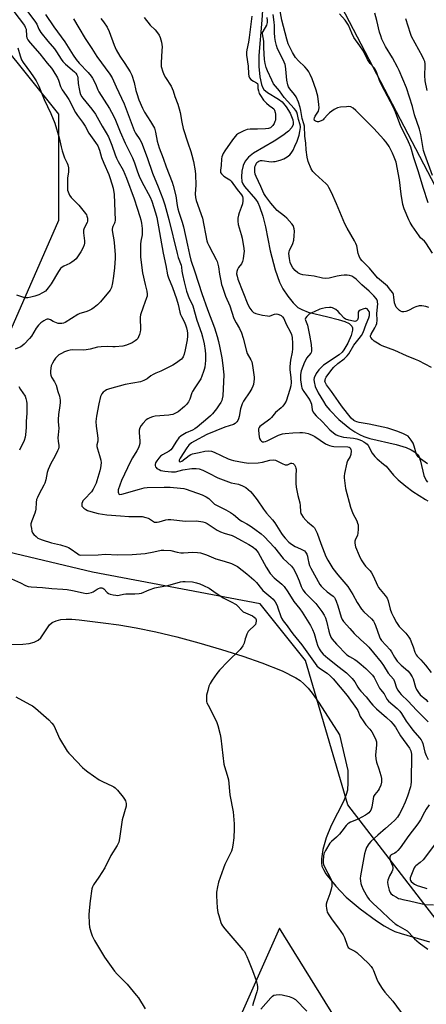
# Model space of a CAD drawing. Units: inches. Extents: x 1189769 to 1195769, y 529457 to 533458.
# Drawn here: x 1194704 to 1194896, y 531206 to 531672 of the extents above; entities that cross this region are included whole.
import ezdxf

# ---------------------------------------------------------------- set-up
doc = ezdxf.new("R2010")
doc.units = ezdxf.units.IN
doc.header["$MEASUREMENT"] = 0
for name, color, linetype in [('HYDRO-Single Line Stream', 4, 'Continuous'), ('NTRL-Pasture Land', 2, 'Continuous'), ('NTRL-Trees', 3, 'Continuous'), ('Undefined', 1, 'Continuous')]:
    doc.layers.add(name, color=color, linetype=linetype)

msp = doc.modelspace()

# ---------------------------------------------------------------- linework, layer by layer
at = {"layer": 'HYDRO-Single Line Stream'}
msp.add_lwpolyline([(1194818.94, 531676.61), (1194818.68, 531671.9), (1194817.21, 531655.19), (1194817.24, 531649.94), (1194817.69, 531645.09), (1194818.54, 531641.39), (1194819.05, 531640.14), (1194819.66, 531639.14), (1194821.34, 531637.66), (1194826.55, 531634.47), (1194828.26, 531633.2), (1194830.22, 531630.86), (1194832.03, 531627.81), (1194833.27, 531624.74), (1194833.52, 531623.55), (1194833.53, 531622.54), (1194832.91, 531621.14), (1194831.25, 531619.37), (1194828.6, 531617.35), (1194824.53, 531614.71), (1194814.72, 531608.96), (1194812.37, 531607.15), (1194810.73, 531605.25), (1194809.87, 531603.18), (1194809.27, 531600.5), (1194809.02, 531597.79), (1194809.2, 531595.57), (1194809.69, 531594.39), (1194810.54, 531593.14), (1194815.71, 531587.28), (1194816.7, 531585.66), (1194817.59, 531583.79), (1194819.15, 531579.18), (1194820.38, 531574.13), (1194822.63, 531562.81), (1194824.96, 531553.81), (1194826.98, 531547.92), (1194828.63, 531544.76), (1194830.91, 531541.28), (1194833.45, 531538.1), (1194835.64, 531536.01), (1194837.5, 531534.93), (1194840.49, 531533.79), (1194849.89, 531531.5), (1194854.69, 531530.33), (1194857.94, 531529.3), (1194860, 531528.33), (1194861.24, 531527.2), (1194861.51, 531526.38), (1194861.51, 531525.3), (1194860.88, 531522.64), (1194859.36, 531519.05), (1194857.47, 531515.86), (1194856.58, 531514.84), (1194855.15, 531513.6), (1194847.83, 531508.63), (1194845.54, 531506.54), (1194844.37, 531504.72), (1194843.44, 531502.72), (1194843.29, 531501.94), (1194843.34, 531500.78), (1194843.94, 531498.54), (1194845.34, 531495.52), (1194847.74, 531491.43), (1194848.96, 531489.6), (1194850.73, 531487.39), (1194855.05, 531482.95), (1194860.22, 531478.72), (1194862.59, 531477.12), (1194864.82, 531475.84), (1194866.94, 531474.94), (1194869.74, 531474.05), (1194882.11, 531471.1), (1194886.86, 531469.65), (1194889.17, 531468.65), (1194890.88, 531467.64), (1194892.21, 531466.48), (1194893.01, 531465.35), (1194893.71, 531463.3), (1194895.24, 531456.46), (1194896.28, 531454.08), (1194897.02, 531453.25)], dxfattribs=at)
at = {"layer": 'NTRL-Pasture Land'}
for points in [[(1194699.75, 531376.48), (1194705.74, 531376.62), (1194708.69, 531377.02), (1194711, 531377.65), (1194712.91, 531378.6), (1194714.23, 531379.74), (1194718.3, 531385.86), (1194719.6, 531386.93), (1194721.49, 531387.79), (1194723.72, 531388.29), (1194726.21, 531388.51), (1194728.89, 531388.49), (1194732.39, 531388.22), (1194743.7, 531386.72), (1194751.04, 531385.79), (1194759.26, 531384.38), (1194768.56, 531382.45), (1194778.42, 531380.11), (1194788.87, 531377.34), (1194799.55, 531374.24), (1194809.64, 531371.04), (1194818.6, 531367.92), (1194828.23, 531364.03), (1194834.81, 531360.81), (1194836.72, 531359.51), (1194838.53, 531357.94), (1194840.49, 531355.89), (1194842.39, 531353.54), (1194845.76, 531348.71), (1194855.39, 531333.72), (1194859.31, 531316.89), (1194859.37, 531311.25), (1194859.11, 531307.68), (1194858.56, 531305.52), (1194857.35, 531302.5), (1194851.41, 531290.88), (1194849.14, 531285.04), (1194847.57, 531279.61), (1194846.85, 531275.12), (1194846.83, 531273.17), (1194847.05, 531271.74), (1194847.77, 531270.02), (1194848.97, 531268.08), (1194853.64, 531262.18), (1194855.77, 531259.82), (1194858.59, 531257.06), (1194865.1, 531251.49), (1194872.83, 531245.77), (1194876.45, 531243.42), (1194879.24, 531241.83), (1194881.54, 531240.82), (1194884.58, 531239.76), (1194897.98, 531235.89)], [(1194948.38, 531046.53), (1194826.97, 531242.41), (1194790.65, 531160.27), (1194663.35, 531215.12), (1194623.8, 531218.82), (1194572.75, 531175.24)]]:
    msp.add_lwpolyline(points, dxfattribs=at)
at = {"layer": 'NTRL-Trees'}
for points in [[(1194976.4, 531192.13), (1194949.98, 531222.03), (1194901.07, 531246.49), (1194859.36, 531300.66), (1194839.35, 531369.01), (1194817.93, 531395.78), (1194738.62, 531410.68), (1194692.16, 531421.76), (1194678.26, 531432.88), (1194672.03, 531461.55), (1194722.69, 531577.34), (1194722.69, 531627.34), (1194641.01, 531729.44), (1194562.18, 531760.99), (1194506.02, 531769.01), (1194479.57, 531788.87), (1194472.32, 531872.8), (1194451.55, 532350.55)], [(1194750.01, 532067.6), (1194778.57, 531980.92), (1194786.61, 531920.85), (1194818.18, 531897.91), (1194841.42, 531890.03), (1194861.92, 531859.33), (1194862.96, 531822.03), (1194857.78, 531809.59), (1194818.57, 531785.2), (1194806.39, 531774.13), (1195098.34, 531214.37), (1195145.84, 531175.45)]]:
    msp.add_lwpolyline(points, dxfattribs=at)
at = {"layer": 'Undefined'}
for points, elevation in [([(1194706.24, 531678.4), (1194711.75, 531670.99), (1194712.26, 531670.06), (1194713.24, 531667.69), (1194714.27, 531665.98), (1194717.55, 531661.96), (1194720.63, 531658.39), (1194721.63, 531656.94), (1194723.84, 531653.42), (1194724.68, 531652.26), (1194725.81, 531651.14), (1194730.17, 531647.45), (1194730.83, 531646.74), (1194731.26, 531646.08), (1194731.54, 531645.38), (1194731.7, 531644.64), (1194731.92, 531641.98), (1194732.3, 531639.42), (1194732.66, 531637.78), (1194733.02, 531636.71), (1194733.53, 531635.69), (1194734.01, 531634.97), (1194738.32, 531629.72), (1194739.98, 531627.44), (1194743.22, 531621.78), (1194745.13, 531618.65), (1194746.16, 531616.7), (1194747.7, 531612.81), (1194749.35, 531608.2), (1194750, 531606.61), (1194750.75, 531605.06), (1194753.12, 531601), (1194754.69, 531597.18), (1194758.39, 531587.33), (1194759.68, 531582.95), (1194761.07, 531579.07), (1194761.54, 531577.35), (1194761.84, 531575.9), (1194762.11, 531573.25), (1194762.19, 531571.48), (1194762.09, 531570.39), (1194761.54, 531567.4), (1194761.37, 531565.98), (1194761.33, 531561.82), (1194761.39, 531559.75), (1194762.34, 531552.3), (1194763.48, 531546.9), (1194764.36, 531543.61), (1194764.5, 531542.2), (1194764.42, 531541.34), (1194764.19, 531540.51), (1194762.51, 531536.13), (1194761.35, 531532.46), (1194761.21, 531531.4), (1194761.18, 531530.51), (1194761.4, 531526.18), (1194761.38, 531525.36), (1194761.22, 531524.52), (1194760.8, 531523.14), (1194760.39, 531522.06), (1194759.99, 531521.31), (1194759.44, 531520.69), (1194758.8, 531520.13), (1194757.39, 531519.17), (1194754.69, 531518.07), (1194753.03, 531517.59), (1194749.36, 531517.3), (1194748.25, 531517.31), (1194745.83, 531517.51), (1194742.72, 531517.36), (1194741.05, 531517.15), (1194737.47, 531516.19), (1194735.61, 531515.87), (1194734.23, 531515.8), (1194729.29, 531515.99), (1194728.15, 531515.83), (1194726.76, 531515.43), (1194725.4, 531514.94), (1194724.06, 531514.27), (1194722.78, 531513.5), (1194721.9, 531512.78), (1194721.12, 531511.99), (1194720.47, 531511.1), (1194719.69, 531509.62), (1194719.15, 531508.34), (1194718.91, 531507.26), (1194718.78, 531505.86), (1194718.77, 531504.75), (1194718.89, 531503.96), (1194719.26, 531503.02), (1194720.69, 531500.72), (1194721.4, 531499.18), (1194722.24, 531496.26), (1194723.01, 531493.94), (1194723.33, 531492.09), (1194723.34, 531490.97), (1194723.23, 531489.55), (1194722.62, 531485.31), (1194722.45, 531482.99), (1194722.47, 531481.83), (1194722.7, 531478.91), (1194722.37, 531475.76), (1194722.32, 531474.36), (1194722.42, 531472.72), (1194722.7, 531470.7), (1194722.69, 531469.91), (1194722.52, 531469.15), (1194722.08, 531468.09), (1194720.76, 531465.5), (1194718.91, 531462.13), (1194717.65, 531459.28), (1194717.25, 531457.95), (1194716.63, 531454.42), (1194716.17, 531452.89), (1194715.67, 531451.87), (1194713.39, 531447.88), (1194712.58, 531446.11), (1194712.2, 531445.07), (1194711.96, 531443.74), (1194711.8, 531440.49), (1194711.69, 531439.71), (1194711.37, 531438.65), (1194709.89, 531434.99), (1194709.54, 531433.66), (1194709.54, 531432.8), (1194709.76, 531431.35), (1194710.02, 531430.21), (1194710.32, 531429.42), (1194710.97, 531428.55), (1194711.97, 531427.58), (1194712.84, 531426.88), (1194713.58, 531426.48), (1194714.92, 531425.98), (1194719.33, 531424.6), (1194723.58, 531423.74), (1194726.58, 531422.77), (1194727.36, 531422.43), (1194728.1, 531421.99), (1194731.64, 531419.35), (1194732.39, 531418.94), (1194733.2, 531418.75), (1194741.32, 531418.94), (1194744.63, 531419.26), (1194750.51, 531418.88), (1194757.4, 531419.1), (1194761.55, 531419.38), (1194763.47, 531419.58), (1194767.69, 531420.29), (1194771.14, 531421.11), (1194772.29, 531421.21), (1194775.73, 531420.94), (1194778.73, 531420.22), (1194780.46, 531419.94), (1194781.62, 531419.96), (1194785.99, 531420.25), (1194788.28, 531420.11), (1194789.69, 531419.87), (1194792.48, 531418.89), (1194796.88, 531417.07), (1194800.87, 531415.92), (1194804.26, 531414.78), (1194805.61, 531414.22), (1194807.16, 531413.37), (1194811.52, 531409.99), (1194814.93, 531407.08), (1194816.14, 531405.81), (1194818.44, 531402.88), (1194819.17, 531402.04), (1194822.98, 531398.9), (1194824.04, 531397.92), (1194824.89, 531396.73), (1194825.86, 531394.91), (1194826.28, 531393.86), (1194827.59, 531389.74), (1194827.95, 531388.96), (1194828.71, 531387.76), (1194830.69, 531385.33), (1194832.05, 531383.3), (1194833.3, 531381.63), (1194837.61, 531376.42), (1194840.65, 531372), (1194844.68, 531366.4), (1194845.92, 531365.27), (1194849.52, 531363), (1194851.15, 531361.57), (1194852.33, 531360.3), (1194859.02, 531352.37), (1194863.45, 531346.27), (1194864, 531345.25), (1194865.13, 531342.51), (1194866.81, 531339.87), (1194867.82, 531338.5), (1194869.71, 531336.53), (1194870.63, 531335.28), (1194872.29, 531332.27), (1194872.57, 531331.49), (1194872.81, 531330.42), (1194872.91, 531329.03), (1194872.44, 531324.13), (1194872.47, 531322.39), (1194872.84, 531320.84), (1194873.98, 531317.71), (1194874.93, 531314.56), (1194875.18, 531313.11), (1194875.2, 531311.4), (1194874.92, 531310.01), (1194874.16, 531308.2), (1194873.68, 531307.5), (1194872, 531305.54), (1194871.51, 531304.61), (1194871.24, 531303.52), (1194870.64, 531299.54), (1194870.18, 531298.17), (1194869.73, 531297.48), (1194869.19, 531296.89), (1194868.59, 531296.36), (1194867.59, 531295.72), (1194864.19, 531293.88), (1194860.56, 531292.48), (1194859.79, 531292.08), (1194859.34, 531291.73), (1194858.58, 531290.9), (1194856.49, 531288.15), (1194855.34, 531286.83), (1194853.9, 531285.36), (1194851.67, 531283.38), (1194850.87, 531282.51), (1194848.71, 531279), (1194847.97, 531277.43), (1194847.76, 531276.33), (1194847.63, 531274.35), (1194847.64, 531273.23), (1194847.8, 531272.41), (1194848.38, 531271.08), (1194851.32, 531265.61), (1194851.63, 531264.8), (1194851.76, 531263.93), (1194851.68, 531262.23), (1194851.4, 531260.81), (1194850.77, 531258.57), (1194849.42, 531254.8), (1194849.15, 531253.71), (1194849.12, 531252.83), (1194849.22, 531251.66), (1194849.36, 531250.79), (1194849.62, 531249.96), (1194850.31, 531248.68), (1194851.88, 531246.2), (1194854.93, 531242.37), (1194857.03, 531239.17), (1194857.69, 531237.86), (1194859, 531234.22), (1194859.54, 531233.22), (1194859.9, 531232.86), (1194860.34, 531232.56), (1194862.59, 531231.52), (1194863.52, 531230.87), (1194869.07, 531225.66), (1194870.41, 531224.17), (1194871.02, 531223.24), (1194871.52, 531222.24), (1194872.98, 531218.24), (1194873.6, 531216.76), (1194875.52, 531213.74), (1194876.75, 531212.06), (1194880.54, 531207.76), (1194886.2, 531200.07)], 316), ([(1194899.35, 531561.65), (1194896.18, 531566.52), (1194895.51, 531567.29), (1194893.71, 531568.97), (1194892.98, 531569.83), (1194889.72, 531574.63), (1194888.8, 531576.1), (1194888.17, 531577.45), (1194885.99, 531582.69), (1194885.34, 531584.65), (1194884.52, 531589.51), (1194883.79, 531596.28), (1194882.08, 531604.66), (1194881.21, 531607.12), (1194880.42, 531609), (1194878.8, 531612.12), (1194877.5, 531614.12), (1194876.34, 531615.47), (1194871.53, 531620.7), (1194866.34, 531625.77), (1194863.14, 531629.11), (1194861.85, 531630.19), (1194860.66, 531630.82), (1194859.86, 531630.98), (1194858.71, 531630.95), (1194855.8, 531630.67), (1194854.39, 531630.39), (1194852.85, 531629.58), (1194850.67, 531628.07), (1194849.86, 531627.29), (1194848.03, 531625.16), (1194847.62, 531624.78), (1194846.95, 531624.34), (1194845.99, 531623.91), (1194845.49, 531623.8), (1194845, 531623.79), (1194844.1, 531624.03), (1194843.61, 531624.48), (1194843.4, 531625.1), (1194843.53, 531625.74), (1194843.88, 531626.41), (1194845.39, 531628.85), (1194845.64, 531629.64), (1194845.73, 531630.47), (1194845.64, 531631.91), (1194845.11, 531635.94), (1194844.88, 531636.98), (1194844.33, 531638.69), (1194842.43, 531644.06), (1194841.5, 531646.18), (1194840.84, 531647.45), (1194840.02, 531648.59), (1194838.92, 531649.87), (1194836.03, 531652.59), (1194834.64, 531654.28), (1194833.18, 531656.61), (1194831.16, 531660.61), (1194830.45, 531662.83), (1194828.17, 531671.9), (1194827.12, 531677.16)], 310), ([(1194701.45, 531676.03), (1194706.44, 531669.38), (1194706.86, 531668.63), (1194707.22, 531667.57), (1194707.47, 531664.32), (1194707.66, 531663.57), (1194708.08, 531662.62), (1194709.14, 531661.22), (1194713.74, 531656.02), (1194717.26, 531651.57), (1194719.34, 531649.1), (1194719.97, 531648.22), (1194722.07, 531644.53), (1194722.5, 531643.46), (1194723.5, 531640.44), (1194724.27, 531638.85), (1194726.25, 531636.19), (1194727.51, 531634.29), (1194730.59, 531628.19), (1194731.54, 531626.8), (1194733.95, 531623.67), (1194735.18, 531621.67), (1194736.97, 531618.47), (1194740.08, 531614.07), (1194741.17, 531612.36), (1194741.99, 531610.39), (1194742.96, 531606.97), (1194743.93, 531604.21), (1194746.33, 531598.81), (1194747.06, 531596.98), (1194748.38, 531592.41), (1194748.84, 531589.36), (1194749.35, 531577.2), (1194749.25, 531576.37), (1194749.09, 531575.87), (1194748.26, 531574.27), (1194748.09, 531573.8), (1194747.94, 531573.05), (1194747.93, 531572.52), (1194748.06, 531571.39), (1194748.73, 531567.98), (1194748.94, 531566.55), (1194749.35, 531560.98), (1194749.37, 531559.24), (1194749.02, 531554.68), (1194748.54, 531550.73), (1194748.07, 531547.63), (1194747.59, 531545.42), (1194746.96, 531544.17), (1194742.4, 531538.62), (1194740.97, 531537.23), (1194739.45, 531535.95), (1194738.28, 531535.21), (1194736.79, 531534.45), (1194735.47, 531533.96), (1194732.72, 531533.11), (1194731.65, 531532.67), (1194725.72, 531528.88), (1194724.92, 531528.59), (1194724.09, 531528.41), (1194723.25, 531528.31), (1194722.41, 531528.37), (1194720.77, 531528.94), (1194720, 531529.35), (1194718.84, 531530.11), (1194718.34, 531530.34), (1194717.81, 531530.46), (1194717.27, 531530.44), (1194716.74, 531530.31), (1194715.56, 531529.68), (1194714.25, 531528.72), (1194713.1, 531527.54), (1194712.06, 531526.14), (1194709.84, 531522.4), (1194708.91, 531521.3), (1194706.31, 531518.58), (1194705.47, 531517.8), (1194704.77, 531517.32), (1194702.02, 531516.23)], 318), ([(1194716.42, 531674.6), (1194720.37, 531668.79), (1194725.64, 531661.66), (1194729.55, 531655.25), (1194730.89, 531653.34), (1194732.35, 531651.51), (1194736.58, 531647.18), (1194738.04, 531645.44), (1194738.68, 531644.48), (1194740.03, 531641.81), (1194741.18, 531638.95), (1194741.68, 531637.97), (1194746.72, 531630.14), (1194748.56, 531626.68), (1194749.53, 531624.55), (1194751.74, 531618.98), (1194754.02, 531613.71), (1194757.51, 531606.74), (1194758.45, 531604.39), (1194759.87, 531600.09), (1194760.64, 531598.15), (1194761.99, 531595.4), (1194765.94, 531588.08), (1194766.72, 531586.28), (1194768.45, 531580.74), (1194768.99, 531578.58), (1194772, 531561.63), (1194773.31, 531555.81), (1194774.03, 531551.46), (1194774.5, 531550.06), (1194776.44, 531545.41), (1194778.38, 531540.1), (1194779.15, 531537.38), (1194779.92, 531533.71), (1194780.21, 531532.61), (1194780.64, 531531.66), (1194781.95, 531529.34), (1194782.56, 531527.74), (1194782.99, 531526.38), (1194783.32, 531524.93), (1194783.51, 531523.75), (1194783.56, 531522.32), (1194783.43, 531520.62), (1194782.51, 531515.9), (1194781.98, 531513.94), (1194781.49, 531512.6), (1194781.22, 531512.12), (1194780.66, 531511.52), (1194777.89, 531509.48), (1194776.64, 531508.75), (1194770.93, 531505.85), (1194768.58, 531504.89), (1194767.25, 531504.25), (1194766.27, 531503.62), (1194764.5, 531502.2), (1194762.94, 531501.4), (1194761.3, 531500.83), (1194754.15, 531499.5), (1194746.62, 531497.46), (1194745.27, 531496.97), (1194744.56, 531496.57), (1194743.72, 531495.91), (1194743.02, 531495.14), (1194742.47, 531493.82), (1194741.62, 531490.46), (1194740.49, 531484.59), (1194740.28, 531481.98), (1194740.37, 531479.79), (1194741.04, 531475.36), (1194741.15, 531473.91), (1194741.13, 531472.76), (1194740.74, 531470.92), (1194740.71, 531470.16), (1194740.96, 531469.04), (1194742, 531465.97), (1194742.58, 531463.81), (1194742.67, 531462.42), (1194742.44, 531460.16), (1194742.11, 531458.76), (1194740.72, 531454.03), (1194740.36, 531452.93), (1194739.89, 531451.85), (1194738.93, 531450.02), (1194738.14, 531448.8), (1194734.83, 531445.32), (1194734.12, 531444.45), (1194733.86, 531443.98), (1194733.61, 531443.24), (1194733.52, 531442.5), (1194733.6, 531442.04), (1194733.86, 531441.61), (1194734.48, 531441.04), (1194735.45, 531440.36), (1194736.23, 531439.93), (1194737.91, 531439.37), (1194741.35, 531438.48), (1194745.41, 531437.84), (1194751.93, 531437.35), (1194755.74, 531437.15), (1194760.63, 531437.15), (1194762.07, 531437.03), (1194763.81, 531436.66), (1194764.92, 531436.31), (1194765.65, 531435.92), (1194767.42, 531434.68), (1194767.9, 531434.47), (1194768.43, 531434.36), (1194769.26, 531434.38), (1194770.1, 531434.53), (1194773.34, 531435.55), (1194774.45, 531435.72), (1194775.62, 531435.66), (1194782.54, 531434.89), (1194787.75, 531434.98), (1194790.81, 531434.5), (1194791.88, 531434.19), (1194792.89, 531433.7), (1194797.63, 531430.61), (1194799.16, 531429.77), (1194800.8, 531429.13), (1194804.62, 531428.05), (1194805.83, 531427.53), (1194809.09, 531425.71), (1194812.6, 531423.87), (1194814.53, 531422.6), (1194815.62, 531421.67), (1194816.88, 531420.06), (1194820.78, 531413.07), (1194822.68, 531410.18), (1194824.47, 531408.09), (1194828.08, 531405.05), (1194829.2, 531403.92), (1194830.98, 531401.38), (1194833.86, 531396.88), (1194836.56, 531393.4), (1194837.68, 531391.79), (1194841.68, 531385.52), (1194842.67, 531383.69), (1194843.47, 531381.77), (1194844.49, 531377.85), (1194845.01, 531376.27), (1194845.75, 531374.49), (1194846.67, 531373.06), (1194847.65, 531372), (1194849.88, 531370.03), (1194855.25, 531365.88), (1194858.69, 531363.07), (1194859.75, 531362.07), (1194861.34, 531360.38), (1194862.61, 531358.81), (1194864, 531356.3), (1194864.65, 531355.36), (1194865.41, 531354.49), (1194868.04, 531351.81), (1194870.22, 531348.91), (1194871.11, 531347.85), (1194872.89, 531346.12), (1194877.62, 531342.07), (1194879.65, 531340.08), (1194880.79, 531338.82), (1194881.77, 531337.45), (1194884.27, 531333.28), (1194888.52, 531327.42), (1194889.12, 531326.22), (1194889.29, 531325.46), (1194889.37, 531324.65), (1194889.27, 531311.55), (1194889.14, 531310.22), (1194888.91, 531309.17), (1194887.5, 531304.76), (1194886.46, 531302), (1194885.02, 531298.81), (1194883.78, 531296.35), (1194882.77, 531294.81), (1194881.45, 531293.4), (1194879.81, 531291.82), (1194877.16, 531289.46), (1194873.53, 531286.41), (1194870.13, 531283.3), (1194869.21, 531282.2), (1194868.19, 531280.44), (1194867.62, 531279.13), (1194867.21, 531277.53), (1194865.3, 531267.03), (1194865.21, 531265.85), (1194865.26, 531264.66), (1194865.47, 531263.54), (1194865.78, 531262.47), (1194866.59, 531260.61), (1194868.54, 531257.01), (1194869.43, 531255.88), (1194871.24, 531254.02), (1194875.11, 531250.58), (1194879.08, 531246.71), (1194881.76, 531244.38), (1194882.98, 531243.55), (1194887.35, 531241.08), (1194888.32, 531240.2), (1194890.78, 531237.32), (1194893.02, 531235.42), (1194897.06, 531232.48)], 314), ([(1194729.71, 531672.53), (1194732.25, 531668.32), (1194735.17, 531663.19), (1194738.35, 531658.47), (1194740.7, 531654.77), (1194746.82, 531646.34), (1194747.96, 531644.62), (1194749.77, 531640.35), (1194753.66, 531632.24), (1194758.37, 531619.61), (1194759.03, 531618.35), (1194761.05, 531615.48), (1194761.8, 531614.08), (1194764.41, 531606.88), (1194766.96, 531599.51), (1194769.7, 531593.07), (1194771.89, 531587.37), (1194772.78, 531584.55), (1194774.72, 531577.52), (1194778.58, 531561.54), (1194779.15, 531559.66), (1194780.55, 531555.91), (1194780.72, 531554.96), (1194780.83, 531553.21), (1194781.13, 531551.49), (1194781.9, 531548.06), (1194783.1, 531543.65), (1194784.33, 531540.14), (1194785.61, 531537.78), (1194786.03, 531536.79), (1194788.02, 531529.94), (1194790.19, 531523.75), (1194790.67, 531522.11), (1194791.35, 531518.8), (1194791.86, 531515.56), (1194792.05, 531513.86), (1194792.03, 531510.85), (1194791.71, 531507.75), (1194791.49, 531506.67), (1194791.17, 531505.61), (1194790.36, 531503.52), (1194789.77, 531502.25), (1194786.95, 531497.95), (1194785.97, 531496.27), (1194785.63, 531495.51), (1194784.6, 531492.59), (1194784.02, 531491.36), (1194783.09, 531490.08), (1194782.1, 531489.07), (1194779.17, 531486.62), (1194777.91, 531485.91), (1194776.61, 531485.39), (1194775.5, 531485.12), (1194774.65, 531485.01), (1194768.25, 531484.58), (1194767.04, 531484.3), (1194765.71, 531483.79), (1194764.72, 531483.26), (1194764.06, 531482.74), (1194762.46, 531481.14), (1194761.6, 531480.08), (1194761, 531478.95), (1194760.77, 531477.96), (1194760.76, 531476.81), (1194761.08, 531472.72), (1194761, 531471.62), (1194760.76, 531470.59), (1194760.34, 531469.53), (1194759.66, 531468.21), (1194757.61, 531464.86), (1194756.64, 531463.11), (1194752.38, 531454.05), (1194751.5, 531451.84), (1194750.84, 531449.64), (1194750.77, 531448.58), (1194750.85, 531448.12), (1194751.03, 531447.75), (1194751.15, 531447.62), (1194751.52, 531447.49), (1194752.48, 531447.58), (1194760.78, 531450.07), (1194763.06, 531450.65), (1194764.5, 531450.85), (1194772.49, 531450.95), (1194775.4, 531450.91), (1194780.25, 531450.52), (1194781.87, 531450.28), (1194782.95, 531450.03), (1194790.49, 531447.27), (1194792.3, 531446.44), (1194793.55, 531445.54), (1194795.28, 531443.8), (1194796.28, 531442.98), (1194797.26, 531442.43), (1194801.64, 531440.3), (1194803.91, 531439.01), (1194805.29, 531438.03), (1194808.41, 531435.32), (1194809.26, 531434.8), (1194811.64, 531433.57), (1194813.15, 531432.63), (1194815.34, 531431.15), (1194818.37, 531428.9), (1194819.74, 531427.63), (1194824.69, 531422.34), (1194828.68, 531417.29), (1194832.61, 531413.52), (1194833.65, 531412.3), (1194834.27, 531411.24), (1194835.38, 531408.89), (1194836.32, 531406.58), (1194837.27, 531403.9), (1194838.06, 531402.37), (1194839.21, 531400.97), (1194844.23, 531395.93), (1194847.02, 531392.16), (1194848.14, 531390.44), (1194848.72, 531389.13), (1194849.28, 531387.49), (1194850.33, 531382.84), (1194850.66, 531381.7), (1194851.31, 531380.06), (1194851.94, 531379.1), (1194854.02, 531376.69), (1194858.81, 531371.68), (1194860.08, 531370.79), (1194862.59, 531369.47), (1194863.79, 531368.6), (1194865.62, 531367.07), (1194867.75, 531365.13), (1194870.91, 531362.02), (1194871.73, 531360.85), (1194874.28, 531355.95), (1194874.78, 531355.22), (1194876.48, 531353.21), (1194876.86, 531352.53), (1194877.41, 531351.23), (1194877.79, 531350.61), (1194878.59, 531349.76), (1194882.65, 531346.22), (1194883.83, 531345.01), (1194884.65, 531343.94), (1194886.88, 531340.27), (1194888.71, 531337.68), (1194889.96, 531336.08), (1194893.21, 531332.33), (1194893.9, 531331.41), (1194894.48, 531330.42), (1194894.81, 531329.65), (1194895.76, 531325.66), (1194896.3, 531324.07), (1194897.32, 531322.11)], 312), ([(1194742.53, 531672.63), (1194743.76, 531671.06), (1194745.57, 531668.5), (1194746.5, 531666.58), (1194748.82, 531660.04), (1194749.79, 531657.91), (1194751.48, 531654.8), (1194753.88, 531651.37), (1194756.38, 531647.38), (1194757.2, 531645.83), (1194758.29, 531642.46), (1194759.12, 531638.6), (1194759.53, 531637.15), (1194760.58, 531634.17), (1194762.21, 531630.26), (1194763.25, 531628.35), (1194766.11, 531623.96), (1194767.89, 531620.72), (1194768.46, 531618.82), (1194769.24, 531614.57), (1194770.16, 531611.56), (1194772.06, 531606.63), (1194773.4, 531602.55), (1194776.28, 531595.24), (1194776.82, 531593.59), (1194777.97, 531588.75), (1194778.63, 531584.23), (1194778.96, 531582.64), (1194779.39, 531581.07), (1194781.01, 531576.36), (1194781.62, 531574.15), (1194783.55, 531565.49), (1194784.44, 531560.97), (1194785.1, 531558.34), (1194786.97, 531552.85), (1194790.25, 531542.56), (1194793, 531534.96), (1194796.24, 531526.34), (1194797.56, 531522.3), (1194798.23, 531519.81), (1194798.88, 531516.87), (1194799.8, 531512.08), (1194800.31, 531508.46), (1194800.61, 531505.53), (1194800.69, 531504.06), (1194800.19, 531494.13), (1194799.98, 531492.75), (1194799.76, 531491.97), (1194799.27, 531491.01), (1194798.51, 531489.83), (1194797.2, 531487.96), (1194795.36, 531485.6), (1194794.44, 531484.64), (1194793.22, 531483.57), (1194788.13, 531479.42), (1194787, 531478.58), (1194785.83, 531477.92), (1194782.89, 531476.6), (1194780.62, 531475.19), (1194779.47, 531474.29), (1194778.27, 531472.71), (1194777.21, 531471), (1194776.36, 531469.4), (1194775.73, 531468.61), (1194774.86, 531467.99), (1194771.66, 531466.29), (1194770.79, 531465.6), (1194770.04, 531464.75), (1194769.02, 531463.39), (1194768.47, 531462.43), (1194768.29, 531461.66), (1194768.31, 531461.14), (1194768.42, 531460.64), (1194768.69, 531460.21), (1194769.09, 531459.85), (1194770.09, 531459.26), (1194770.9, 531458.92), (1194772.83, 531458.53), (1194776.03, 531458.19), (1194777.83, 531458.26), (1194781.39, 531459.1), (1194785.65, 531459.8), (1194787.64, 531459.84), (1194789.02, 531459.67), (1194790.78, 531458.97), (1194794.6, 531457.06), (1194796.88, 531455.83), (1194797.94, 531455.36), (1194804.24, 531453.06), (1194807.69, 531452.3), (1194809.59, 531451.66), (1194811.05, 531450.76), (1194813.31, 531448.96), (1194814.29, 531447.86), (1194816.45, 531445), (1194819.48, 531440.56), (1194820.89, 531438.63), (1194823.65, 531435.51), (1194824.74, 531434.15), (1194827.93, 531428.97), (1194828.73, 531427.86), (1194829.62, 531426.79), (1194831.42, 531424.95), (1194832.66, 531423.98), (1194834.42, 531422.92), (1194836.9, 531421.86), (1194837.87, 531421.36), (1194838.77, 531420.77), (1194839.32, 531420.2), (1194839.88, 531419.29), (1194840.24, 531418.29), (1194840.48, 531417.22), (1194840.81, 531415.01), (1194841.18, 531413.83), (1194841.82, 531412.57), (1194846.07, 531404.97), (1194846.69, 531404.1), (1194847.43, 531403.31), (1194849.6, 531401.49), (1194852.44, 531399.32), (1194852.98, 531398.76), (1194853.39, 531398.11), (1194853.85, 531397.04), (1194854.61, 531394.81), (1194856.11, 531389.51), (1194856.64, 531388.28), (1194857.2, 531387.36), (1194860.19, 531384.17), (1194862.37, 531381.72), (1194865.51, 531378.75), (1194868.19, 531376.39), (1194869.19, 531375.32), (1194871.4, 531372.54), (1194875.03, 531368.25), (1194876.19, 531366.63), (1194878.4, 531362.93), (1194880.89, 531360.06), (1194881.37, 531359.01), (1194882.32, 531355.98), (1194882.88, 531354.95), (1194883.72, 531353.75), (1194884.51, 531352.9), (1194887.87, 531349.66), (1194891.69, 531345.44), (1194896.31, 531340.92), (1194897.22, 531339.9)], 310), ([(1194763.13, 531673.09), (1194765.82, 531669.5), (1194768.24, 531667.23), (1194769.38, 531665.93), (1194770.22, 531664.78), (1194770.68, 531663.76), (1194771.17, 531661.5), (1194771.49, 531659.21), (1194771.45, 531657.55), (1194771.02, 531651.73), (1194771.02, 531650.85), (1194771.15, 531649.99), (1194771.93, 531647.46), (1194772.57, 531645.82), (1194773.15, 531644.81), (1194775.88, 531640.64), (1194776.79, 531638.49), (1194777.59, 531635.81), (1194778.99, 531632.08), (1194779.65, 531629.88), (1194780.04, 531628.19), (1194780.78, 531623.58), (1194781.49, 531620.7), (1194783.69, 531613.86), (1194785.18, 531609.72), (1194785.65, 531608.09), (1194786.34, 531604.97), (1194787.15, 531600.56), (1194787.39, 531598.83), (1194787.47, 531593.77), (1194787.11, 531589.78), (1194787.26, 531588.05), (1194787.65, 531586.62), (1194790.59, 531578.28), (1194792.75, 531567.42), (1194793.02, 531566.59), (1194793.61, 531565.29), (1194795.47, 531561.7), (1194797.14, 531558.73), (1194797.59, 531557.69), (1194798.17, 531555.13), (1194798.67, 531551.68), (1194799.27, 531548.57), (1194799.65, 531546.89), (1194800.06, 531545.5), (1194801.46, 531541.37), (1194803.47, 531536.78), (1194805.49, 531530.8), (1194806.52, 531528.71), (1194808.11, 531525.96), (1194809.04, 531523.97), (1194809.81, 531521.44), (1194811.39, 531515.28), (1194811.74, 531514.21), (1194813.42, 531511.22), (1194813.87, 531510.23), (1194814.23, 531508.52), (1194814.97, 531502.96), (1194815.02, 531502.08), (1194814.93, 531500.93), (1194814.68, 531499.5), (1194814.43, 531498.7), (1194813.93, 531497.7), (1194812.94, 531496.01), (1194810.03, 531491.67), (1194809.34, 531490.42), (1194808.57, 531488.09), (1194807.9, 531484.33), (1194807.63, 531483.21), (1194807.29, 531482.45), (1194806.81, 531481.8), (1194806.03, 531481.06), (1194805.3, 531480.64), (1194801.17, 531479.35), (1194792.62, 531475.83), (1194786.91, 531472.79), (1194785.46, 531471.93), (1194784.24, 531470.84), (1194783.21, 531469.56), (1194780.08, 531464.65), (1194779.62, 531463.68), (1194779.59, 531463.14), (1194779.69, 531463.06), (1194780.02, 531463.01), (1194780.84, 531463.33), (1194784.34, 531465.97), (1194785.07, 531466.39), (1194785.83, 531466.7), (1194786.63, 531466.92), (1194789.09, 531467.37), (1194791.75, 531468.05), (1194793.38, 531468.16), (1194794.81, 531468), (1194796.21, 531467.53), (1194802.78, 531464.39), (1194804.11, 531463.83), (1194805.25, 531463.54), (1194810.29, 531462.58), (1194812.58, 531462.37), (1194816.93, 531462.46), (1194819, 531462.81), (1194822.51, 531463.77), (1194824.09, 531463.95), (1194825.14, 531463.69), (1194828.22, 531462.14), (1194829.75, 531461.58), (1194830.26, 531461.52), (1194830.77, 531461.58), (1194832.38, 531462.28), (1194832.84, 531462.34), (1194833.49, 531462.13), (1194834.03, 531461.56), (1194834.58, 531460.56), (1194834.77, 531460.02), (1194834.85, 531459.48), (1194834.7, 531456.16), (1194834.78, 531452.69), (1194834.93, 531450.97), (1194835.69, 531446.99), (1194836.64, 531443.59), (1194836.79, 531442.27), (1194836.95, 531439.25), (1194837.13, 531438.47), (1194837.36, 531437.98), (1194838.19, 531436.84), (1194839.5, 531435.31), (1194840.32, 531434.51), (1194842.95, 531432.3), (1194843.51, 531431.68), (1194844.1, 531430.77), (1194844.83, 531429.25), (1194846.61, 531424.25), (1194848.98, 531418.15), (1194849.86, 531416.44), (1194852.3, 531412.42), (1194854.52, 531409.48), (1194859.27, 531403.89), (1194860.15, 531402.75), (1194861.69, 531400.25), (1194863.66, 531396.39), (1194865.76, 531393.24), (1194866.92, 531391.94), (1194870.49, 531388.61), (1194871.38, 531387.55), (1194871.94, 531386.6), (1194872.41, 531385.56), (1194874.25, 531380.17), (1194874.63, 531379.41), (1194875.23, 531378.49), (1194879.33, 531374), (1194879.92, 531373.11), (1194881.36, 531370.48), (1194882.65, 531368.59), (1194884.56, 531366.71), (1194887.64, 531364.07), (1194888.56, 531363.01), (1194889.68, 531361.26), (1194890.21, 531360.28), (1194891.34, 531356.36), (1194891.81, 531355.32), (1194892.66, 531353.83), (1194893.52, 531352.75), (1194896.13, 531350.49), (1194897.13, 531349.41)], 308), ([(1194813.93, 531673.81), (1194812.74, 531663.61), (1194812.37, 531661.44), (1194811.51, 531657.86), (1194811.37, 531656.79), (1194811.47, 531655.32), (1194812.2, 531650.16), (1194812.33, 531646.48), (1194812.46, 531645.33), (1194812.77, 531644.59), (1194813.51, 531643.81), (1194814.66, 531643), (1194816.22, 531642.25), (1194816.63, 531641.86), (1194816.81, 531641.22), (1194816.83, 531639.57), (1194817.03, 531638.5), (1194817.45, 531637.2), (1194817.96, 531636.21), (1194819.45, 531634.1), (1194820.82, 531632.64), (1194822.09, 531631.51), (1194823.74, 531630.48), (1194824.34, 531629.97), (1194824.73, 531629.28), (1194825.04, 531628.22), (1194825.15, 531627.39), (1194825.18, 531625.71), (1194825.06, 531624.63), (1194824.86, 531623.87), (1194824.47, 531622.98), (1194823.86, 531622.07), (1194823.31, 531621.47), (1194822.71, 531621.02), (1194821.81, 531620.64), (1194820.38, 531620.43), (1194816.55, 531620.25), (1194813.17, 531620.39), (1194811.79, 531620.21), (1194810.2, 531619.55), (1194807.63, 531618.2), (1194806.74, 531617.56), (1194805.99, 531616.85), (1194804.75, 531615.21), (1194801.23, 531610), (1194800.42, 531608.74), (1194800.02, 531607.96), (1194799.74, 531607.16), (1194799.57, 531606.33), (1194799.39, 531603.2), (1194799.12, 531600.89), (1194799.18, 531599.78), (1194799.53, 531599.11), (1194800.77, 531598.06), (1194801.95, 531597.26), (1194803.48, 531596.38), (1194804.24, 531595.74), (1194807.05, 531591.76), (1194809.09, 531589.2), (1194809.47, 531588.45), (1194809.69, 531587.68), (1194809.74, 531586.37), (1194809.48, 531584.99), (1194808.97, 531583.3), (1194807.9, 531580.74), (1194807.57, 531579.68), (1194807.38, 531578.21), (1194807.32, 531576.72), (1194807.52, 531575.28), (1194808.96, 531570.47), (1194809.37, 531568.74), (1194810.13, 531563.87), (1194810.25, 531562.47), (1194810.23, 531561.62), (1194809.87, 531559.03), (1194809.54, 531557.64), (1194809.03, 531556.65), (1194807.69, 531554.81), (1194807.16, 531553.89), (1194806.83, 531552.91), (1194806.76, 531551.83), (1194806.94, 531550.81), (1194807.4, 531549.4), (1194812.07, 531537.32), (1194812.93, 531535.67), (1194813.87, 531534.37), (1194814.8, 531533.52), (1194815.8, 531533.07), (1194818.93, 531532.25), (1194821.27, 531531.94), (1194822.13, 531531.93), (1194822.67, 531532.01), (1194824.68, 531532.73), (1194825.46, 531532.88), (1194826.22, 531532.82), (1194826.74, 531532.68), (1194827.77, 531532.18), (1194828.37, 531531.61), (1194828.99, 531530.68), (1194830.12, 531528.12), (1194832.23, 531524.29), (1194832.66, 531523.22), (1194832.98, 531521.8), (1194833.15, 531518.9), (1194833.14, 531516.34), (1194832.93, 531514.81), (1194832.22, 531511.09), (1194831.88, 531508.01), (1194831.93, 531506.48), (1194832.44, 531502.76), (1194832.56, 531500.55), (1194832.43, 531498.9), (1194831.96, 531497.22), (1194830.1, 531491.68), (1194829.43, 531490.41), (1194828.61, 531489.25), (1194827.84, 531488.47), (1194825.11, 531486.3), (1194823.17, 531483.94), (1194822.4, 531483.17), (1194821.25, 531482.24), (1194818.37, 531480.21), (1194817.73, 531479.65), (1194817.4, 531479.23), (1194817.07, 531478.53), (1194817.02, 531477.77), (1194817.41, 531474.78), (1194817.61, 531473.96), (1194818.02, 531473.23), (1194818.56, 531472.65), (1194818.99, 531472.4), (1194819.59, 531472.33), (1194820.35, 531472.51), (1194821.12, 531472.83), (1194826.54, 531475.51), (1194828.39, 531476.19), (1194829.7, 531476.41), (1194833.25, 531476.69), (1194836.55, 531476.89), (1194837.96, 531476.84), (1194839.08, 531476.67), (1194840.52, 531476.31), (1194841.37, 531476.04), (1194842.45, 531475.56), (1194843.72, 531474.85), (1194848.83, 531471.53), (1194849.86, 531470.95), (1194850.66, 531470.63), (1194851.75, 531470.35), (1194852.62, 531470.24), (1194859.26, 531470.03), (1194860, 531469.82), (1194860.36, 531469.57), (1194860.61, 531469.26), (1194860.78, 531468.85), (1194860.89, 531468.09), (1194860.78, 531466.48), (1194860.38, 531465.42), (1194859.23, 531463.49), (1194858.85, 531462.42), (1194857.67, 531457.35), (1194857.52, 531456.22), (1194857.53, 531455.35), (1194858.18, 531450.39), (1194860.5, 531441.46), (1194861.7, 531438.44), (1194863.55, 531435.02), (1194863.95, 531433.97), (1194864.15, 531433.16), (1194864.25, 531431.16), (1194864.11, 531429.17), (1194863.83, 531428.23), (1194862.8, 531425.91), (1194862.66, 531425.37), (1194862.62, 531424.57), (1194862.76, 531423.48), (1194862.98, 531422.67), (1194864.59, 531418.66), (1194865.61, 531416.56), (1194866.82, 531414.71), (1194867.68, 531413.62), (1194869.86, 531411.31), (1194870.55, 531410.39), (1194871.24, 531409.07), (1194873.29, 531404.5), (1194873.8, 531403.54), (1194876.94, 531399.76), (1194877.91, 531398.39), (1194878.38, 531397.13), (1194879.25, 531393.3), (1194879.98, 531391.44), (1194880.82, 531389.6), (1194882.25, 531387), (1194883.58, 531385.08), (1194884.33, 531384.19), (1194886.74, 531381.82), (1194888.2, 531380.02), (1194888.75, 531378.98), (1194889.56, 531377.06), (1194890.21, 531375.39), (1194891.05, 531372.83), (1194891.57, 531371.72), (1194892.14, 531370.96), (1194893.88, 531369.21), (1194896.02, 531366.7), (1194898.72, 531363.28)], 306), ([(1194898.92, 531507.59), (1194892.88, 531510.73), (1194891.33, 531511.42), (1194886.98, 531513.11), (1194881.56, 531515.6), (1194875.5, 531517.79), (1194874.53, 531518.28), (1194873.29, 531519.05), (1194871.83, 531520.03), (1194870.95, 531520.74), (1194870.18, 531521.7), (1194870.04, 531522.12), (1194870.06, 531522.5), (1194870.4, 531523.36), (1194872.15, 531526.37), (1194872.73, 531527.66), (1194872.96, 531528.44), (1194873.11, 531529.96), (1194873.06, 531533.11), (1194873.43, 531537.62), (1194873.39, 531538.43), (1194873.28, 531538.95), (1194873, 531539.7), (1194872.72, 531540.17), (1194871.59, 531541.46), (1194869.36, 531543.72), (1194865.91, 531546.72), (1194863.21, 531549.38), (1194862.11, 531550.17), (1194861.16, 531550.7), (1194860.14, 531551.04), (1194859.03, 531551.21), (1194857.58, 531551.24), (1194856.16, 531551.12), (1194854.26, 531550.77), (1194850.49, 531549.87), (1194848.73, 531549.67), (1194847.31, 531549.82), (1194843.46, 531550.7), (1194838.11, 531551.36), (1194836.98, 531551.68), (1194835.71, 531552.36), (1194834.47, 531553.43), (1194833.37, 531554.67), (1194832.62, 531555.85), (1194832.08, 531557.2), (1194831.7, 531559.12), (1194831.47, 531561.43), (1194831.53, 531562.29), (1194831.67, 531562.86), (1194833.27, 531566.24), (1194833.74, 531567.77), (1194833.97, 531569.8), (1194834.09, 531572.13), (1194833.96, 531573.23), (1194833.63, 531574.26), (1194833.4, 531574.74), (1194832.9, 531575.47), (1194830.48, 531578.14), (1194829.38, 531579.12), (1194825.95, 531581.9), (1194824.74, 531583.05), (1194822.89, 531585.3), (1194820.58, 531588.39), (1194819.69, 531589.86), (1194818.24, 531593.19), (1194815.96, 531597.87), (1194815.54, 531598.97), (1194815.32, 531600.11), (1194815.31, 531601.85), (1194815.39, 531602.42), (1194815.62, 531603.19), (1194815.94, 531603.92), (1194816.38, 531604.56), (1194816.8, 531604.94), (1194817.28, 531605.22), (1194818.01, 531605.42), (1194818.75, 531605.45), (1194823.02, 531604.94), (1194824.14, 531604.95), (1194825, 531605.06), (1194827.31, 531605.67), (1194829.01, 531606.27), (1194830.61, 531607.19), (1194831.95, 531608.24), (1194832.56, 531608.96), (1194833.41, 531610.42), (1194834.28, 531612.22), (1194835.29, 531614.63), (1194836.28, 531617.52), (1194836.63, 531619.28), (1194836.87, 531621.05), (1194836.89, 531621.64), (1194836.8, 531622.39), (1194835.95, 531624.92), (1194835.59, 531627.24), (1194835.17, 531628.4), (1194834.71, 531629.11), (1194833.96, 531630.03), (1194829.27, 531635.37), (1194827.01, 531638.47), (1194824.22, 531641.83), (1194823.33, 531643.45), (1194821.32, 531647.88), (1194820.75, 531649.47), (1194820.29, 531651.38), (1194819.98, 531653.34), (1194819.59, 531658.79), (1194819.57, 531662), (1194819.03, 531665.43), (1194819.05, 531665.97), (1194819.22, 531666.5), (1194821.03, 531669.54), (1194821.26, 531670.07), (1194821.42, 531670.78), (1194821.39, 531671.78), (1194821.15, 531673.11)], 306), ([(1194897.64, 531536.01), (1194896.25, 531536.44), (1194894.22, 531536.75), (1194893.07, 531536.74), (1194891.41, 531536.28), (1194890.61, 531535.94), (1194888.01, 531534.5), (1194886.66, 531534.05), (1194885.83, 531533.94), (1194885.02, 531533.98), (1194884.26, 531534.23), (1194883.78, 531534.49), (1194882.76, 531535.44), (1194882.23, 531536.11), (1194881.8, 531536.83), (1194881.42, 531538.21), (1194881.09, 531540.89), (1194880.86, 531542.03), (1194880.52, 531542.82), (1194879.7, 531544.01), (1194878.03, 531546), (1194873.4, 531549.92), (1194869.61, 531554.52), (1194866.12, 531558.08), (1194865.2, 531559.19), (1194864.72, 531560.18), (1194864.27, 531561.5), (1194863.51, 531565.15), (1194863.17, 531566.24), (1194862.49, 531567.54), (1194859.04, 531573.44), (1194857.93, 531575.5), (1194853.97, 531584.94), (1194851.54, 531590.4), (1194850.41, 531592.67), (1194849.84, 531593.62), (1194849.11, 531594.47), (1194843.92, 531599.11), (1194842.7, 531600.34), (1194842, 531601.57), (1194840.64, 531605.08), (1194840.06, 531607.04), (1194839.58, 531610.59), (1194839.4, 531613.65), (1194838.99, 531616.96), (1194838.84, 531621.8), (1194838.59, 531622.91), (1194837.77, 531625.44), (1194837.17, 531629.14), (1194836.82, 531630.55), (1194836.01, 531633.02), (1194834.83, 531635.61), (1194834.04, 531636.78), (1194831.87, 531639.43), (1194831.34, 531640.35), (1194830.94, 531641.36), (1194830.44, 531643.46), (1194830.03, 531648.66), (1194829.84, 531650.08), (1194829.64, 531650.92), (1194828.8, 531653.04), (1194826.14, 531658.29), (1194825.61, 531659.87), (1194825.11, 531661.75), (1194824.82, 531663.73), (1194824.6, 531666), (1194824.65, 531669.43), (1194824.56, 531670.96), (1194823.98, 531674.58)], 308), ([(1194897.27, 531585.42), (1194894.92, 531592.69), (1194892.72, 531600.1), (1194890.58, 531606.68), (1194889.09, 531611.74), (1194888.04, 531614.31), (1194885.23, 531619.84), (1194884.38, 531621.65), (1194881.88, 531628.32), (1194880.94, 531630.62), (1194875.16, 531641.35), (1194874.48, 531642.94), (1194873.02, 531646.98), (1194872.24, 531648.67), (1194871.64, 531649.53), (1194869.93, 531651.39), (1194869.21, 531652.3), (1194868.65, 531653.29), (1194866.75, 531657.15), (1194865.02, 531659.72), (1194862.17, 531663.68), (1194861.14, 531665.7), (1194859.61, 531669.49), (1194859.07, 531670.51), (1194858.07, 531671.81), (1194855.43, 531674.8)], 312), ([(1194899.34, 531598.43), (1194895.66, 531608.38), (1194895.14, 531610.3), (1194893.8, 531617.83), (1194893.26, 531620.26), (1194890.88, 531627.11), (1194889.8, 531631), (1194887.06, 531639.94), (1194883.57, 531648.05), (1194882.81, 531649.65), (1194880.47, 531654.07), (1194877.1, 531659.44), (1194875.41, 531662.9), (1194874.84, 531664.41), (1194874.29, 531666.22), (1194873.05, 531671.72), (1194872.14, 531675.19)], 314), ([(1194896.77, 531638.67), (1194895.83, 531643.14), (1194895.7, 531645.76), (1194895.89, 531650.36), (1194895.84, 531651.2), (1194895.64, 531652.28), (1194895.27, 531653.35), (1194894.61, 531654.68), (1194889.38, 531664.2), (1194888.88, 531665.56), (1194887.87, 531669.03), (1194886.67, 531672.52)], 316), ([(1194703.32, 531658.82), (1194704.38, 531655.01), (1194705.14, 531653.16), (1194705.92, 531651.91), (1194709.39, 531647.09), (1194710.71, 531645.13), (1194711.94, 531643.14), (1194713.24, 531640.61), (1194715.79, 531634.34), (1194718.93, 531627.72), (1194720.9, 531623.19), (1194722.89, 531616.29), (1194723.78, 531612.03), (1194724.34, 531610.07), (1194725.42, 531606.75), (1194726.63, 531604.22), (1194726.93, 531603.42), (1194727.23, 531601.99), (1194727.34, 531600.83), (1194727.3, 531599.99), (1194726.83, 531597.25), (1194726.75, 531596.09), (1194726.78, 531592.26), (1194726.87, 531591.4), (1194727.08, 531590.6), (1194727.78, 531589.12), (1194728.53, 531587.97), (1194732.13, 531584.3), (1194735.35, 531580.47), (1194735.8, 531579.73), (1194735.99, 531579.23), (1194736.22, 531578.18), (1194736.29, 531577.37), (1194736.26, 531576.85), (1194736.07, 531576.18), (1194734.67, 531573.51), (1194734.36, 531572.47), (1194734.38, 531571.31), (1194734.8, 531567.51), (1194734.78, 531566.45), (1194734.65, 531565.67), (1194734.16, 531564.36), (1194733.17, 531562.32), (1194731.91, 531560.35), (1194730.86, 531558.95), (1194730.05, 531558.19), (1194728.91, 531557.38), (1194727.92, 531556.84), (1194725.04, 531555.53), (1194724.37, 531555.07), (1194723.57, 531554.35), (1194722.54, 531552.99), (1194719.04, 531547.14), (1194717.76, 531545.26), (1194717.08, 531544.39), (1194716.44, 531543.74), (1194715.06, 531542.86), (1194713.31, 531542.01), (1194711.44, 531541.34), (1194709.54, 531540.79), (1194708.13, 531540.57), (1194707, 531540.53), (1194706.16, 531540.66), (1194702.93, 531541.8)], 320), ([(1194896.89, 531462.07), (1194893.58, 531464.4), (1194892.51, 531465.33), (1194892.19, 531465.73), (1194891.83, 531466.48), (1194890.71, 531470.33), (1194890.15, 531471.72), (1194889.23, 531473.24), (1194888.36, 531474.43), (1194887.78, 531475.01), (1194886.92, 531475.63), (1194885.61, 531476.25), (1194882.89, 531477.33), (1194878.16, 531478.82), (1194869.41, 531480.8), (1194864.69, 531481.53), (1194863.54, 531481.81), (1194862.72, 531482.13), (1194862.1, 531482.53), (1194860.93, 531483.66), (1194856.38, 531489.4), (1194854.84, 531491.49), (1194851.67, 531496.19), (1194849.25, 531499.44), (1194848.63, 531500.58), (1194848.52, 531501.04), (1194848.53, 531501.57), (1194848.77, 531502.31), (1194849.14, 531502.93), (1194851.78, 531506.56), (1194852.7, 531507.7), (1194854.53, 531509.39), (1194857.56, 531511.63), (1194858.96, 531513.04), (1194859.71, 531514.09), (1194862.1, 531518.11), (1194864.69, 531521.26), (1194865.73, 531522.67), (1194866.53, 531524.17), (1194867.94, 531528), (1194869.3, 531531.06), (1194869.57, 531532.22), (1194869.54, 531533.6), (1194869.4, 531534.11), (1194868.98, 531534.76), (1194868.4, 531535.25), (1194867.96, 531535.44), (1194867.46, 531535.45), (1194866.93, 531535.35), (1194865.09, 531534.64), (1194864.46, 531534.21), (1194864.22, 531533.8), (1194864.13, 531533.03), (1194864.25, 531531.06), (1194863.92, 531530.14), (1194863.48, 531529.62), (1194863.1, 531529.43), (1194862.67, 531529.38), (1194861.95, 531529.43), (1194859.75, 531529.92), (1194858.14, 531530.51), (1194857.56, 531530.95), (1194855.74, 531533), (1194854.7, 531534.05), (1194853.69, 531534.93), (1194853.03, 531535.34), (1194852.03, 531535.78), (1194851.5, 531535.91), (1194850.69, 531535.97), (1194848.75, 531535.82), (1194847.39, 531535.55), (1194846.12, 531535.1), (1194843.45, 531533.97), (1194841.88, 531533.21), (1194840.89, 531532.61), (1194839.9, 531531.68), (1194839.31, 531530.85), (1194839.18, 531530.42), (1194839.23, 531530.02), (1194839.97, 531528.38), (1194840.25, 531527.53), (1194841.24, 531522.84), (1194841.94, 531518.43), (1194842.17, 531516.08), (1194842.16, 531515.23), (1194842.05, 531514.71), (1194841.85, 531514.31), (1194839.84, 531511.95), (1194839.39, 531511.22), (1194838.9, 531510.14), (1194837.31, 531505.94), (1194836.99, 531504.25), (1194836.9, 531502.81), (1194836.95, 531501.68), (1194837.2, 531499.74), (1194837.4, 531498.65), (1194837.64, 531497.88), (1194838.06, 531496.92), (1194838.48, 531496.21), (1194840.7, 531493.12), (1194841.52, 531491.75), (1194842.07, 531490.17), (1194842.53, 531487.56), (1194842.92, 531486.48), (1194843.4, 531485.78), (1194844.36, 531484.69), (1194847.27, 531481.94), (1194850.82, 531478.02), (1194851.7, 531477.23), (1194853.11, 531476.18), (1194853.85, 531475.75), (1194855.09, 531475.23), (1194857.22, 531474.68), (1194861.92, 531474.08), (1194863.52, 531473.79), (1194864.46, 531473.49), (1194865.7, 531472.96), (1194866.9, 531472.36), (1194867.79, 531471.81), (1194868.37, 531471.32), (1194868.88, 531470.71), (1194870.85, 531467.07), (1194872.07, 531465.52), (1194873.24, 531464.31), (1194876.24, 531461.86), (1194877.36, 531460.84), (1194880.84, 531456.69), (1194883.14, 531454.36), (1194886.8, 531451.39), (1194890, 531448.98), (1194896.09, 531445.12), (1194897.14, 531444.54)], 304), ([(1194703.8, 531498.65), (1194704.6, 531497.21), (1194706.76, 531493.98), (1194707.18, 531492.95), (1194707.51, 531491.58), (1194707.64, 531490.47), (1194707.58, 531488.52), (1194707.62, 531485.86), (1194707.24, 531482.15), (1194707.23, 531479.11), (1194707.02, 531475.71), (1194706.8, 531474.61), (1194706.27, 531473.04), (1194704.18, 531468.41)], 318), ([(1194700.28, 531407.59), (1194704.58, 531405.69), (1194706.93, 531404.49), (1194708.26, 531404.03), (1194709.64, 531403.85), (1194714.99, 531403.57), (1194719.49, 531402.99), (1194724.68, 531402.67), (1194726.7, 531402.47), (1194729.25, 531402.09), (1194734.23, 531400.94), (1194735.66, 531400.72), (1194736.78, 531400.81), (1194738.14, 531401.13), (1194738.89, 531401.48), (1194740.77, 531402.66), (1194741.51, 531403.05), (1194742.3, 531403.3), (1194743.08, 531403.34), (1194743.56, 531403.16), (1194744, 531402.86), (1194745.55, 531401.11), (1194746.23, 531400.68), (1194747.03, 531400.4), (1194748.45, 531400.05), (1194749.6, 531399.84), (1194750.46, 531399.78), (1194751.29, 531399.88), (1194753.23, 531400.31), (1194754.4, 531400.45), (1194755.88, 531400.52), (1194758.61, 531400.42), (1194760.64, 531400.62), (1194761.77, 531400.89), (1194765.35, 531402.41), (1194768.17, 531403.31), (1194769.61, 531403.65), (1194774.29, 531404.44), (1194780.3, 531406.11), (1194781.3, 531406.28), (1194782.39, 531406.36), (1194785.88, 531406.16), (1194787.75, 531405.76), (1194789.31, 531405.26), (1194791.14, 531404.45), (1194793.72, 531403.12), (1194795.95, 531401.68), (1194800.41, 531398.59), (1194804.19, 531396.74), (1194806.5, 531395.42), (1194807.38, 531394.67), (1194809.05, 531392.71), (1194809.85, 531392), (1194810.88, 531391.45), (1194814.18, 531390.06), (1194815.11, 531389.47), (1194815.63, 531388.91), (1194815.92, 531388.26), (1194816.01, 531387.54), (1194815.9, 531386.78), (1194815.64, 531386.06), (1194814.96, 531385.21), (1194812.97, 531383.53), (1194812.26, 531382.64), (1194811.61, 531381.34), (1194811.06, 531379.98), (1194810.78, 531379.15), (1194810.3, 531377.14), (1194809.71, 531375.91), (1194808.39, 531374.14), (1194802.52, 531368.44), (1194798.66, 531364.39), (1194797.38, 531362.77), (1194795.12, 531359.65), (1194794.18, 531358.15), (1194793.67, 531356.8), (1194793.09, 531354.83), (1194792.56, 531352.55), (1194792.48, 531350.47), (1194792.57, 531349.59), (1194792.75, 531348.92), (1194793.23, 531347.83), (1194797.22, 531340.1), (1194797.86, 531338.17), (1194798.95, 531333.95), (1194799.23, 531332.21), (1194800.71, 531319.87), (1194801, 531318.75), (1194802.33, 531314.67), (1194802.86, 531312.43), (1194803.61, 531305.45), (1194805.19, 531297.36), (1194805.57, 531291.64), (1194805.64, 531289.34), (1194805.42, 531285.07), (1194805.03, 531281.58), (1194804.71, 531279.87), (1194804.32, 531278.76), (1194803.61, 531277.13), (1194801.25, 531272.44), (1194800.48, 531270.66), (1194798.26, 531264.12), (1194797.66, 531261.9), (1194797.28, 531259.39), (1194797.19, 531257.67), (1194797.6, 531252.03), (1194797.89, 531249.77), (1194798.28, 531248.36), (1194799.36, 531245.01), (1194799.67, 531244.19), (1194800.08, 531243.43), (1194801.16, 531242.03), (1194809.72, 531232.16), (1194810.41, 531231.23), (1194811, 531230.26), (1194811.64, 531228.99), (1194812.42, 531227.07), (1194814.26, 531222.37), (1194815.96, 531217.62), (1194816.53, 531215.69), (1194816.62, 531214.62), (1194816.58, 531213.54), (1194816.31, 531212.15), (1194814.73, 531207.35), (1194814.28, 531205.64)], 318), ([(1194702.4, 531351.76), (1194709.08, 531348.22), (1194710.25, 531347.5), (1194711.75, 531346.35), (1194718.04, 531340.88), (1194719.44, 531339.35), (1194720.33, 531338.16), (1194720.97, 531336.87), (1194722.52, 531333.12), (1194723.05, 531332.08), (1194726.74, 531326.09), (1194727.43, 531325.15), (1194728.22, 531324.27), (1194733.98, 531318.34), (1194735.03, 531317.37), (1194736.44, 531316.28), (1194741.77, 531312.46), (1194743.33, 531311.67), (1194748.02, 531309.53), (1194748.75, 531309.13), (1194749.42, 531308.65), (1194750.44, 531307.58), (1194753.1, 531304.33), (1194753.81, 531303.38), (1194754.21, 531302.61), (1194754.53, 531301.24), (1194754.49, 531300.11), (1194752.7, 531293.52), (1194751.4, 531284.71), (1194751.02, 531282.99), (1194750.24, 531281.47), (1194747.27, 531276.73), (1194744.51, 531270.92), (1194741.59, 531266.44), (1194739.12, 531262.87), (1194738.68, 531261.93), (1194738.39, 531260.89), (1194737.5, 531255.2), (1194737.05, 531250.62), (1194736.94, 531248.6), (1194737.04, 531244.53), (1194737.24, 531242.81), (1194737.78, 531240.57), (1194738.55, 531238.68), (1194739.58, 531236.58), (1194744.38, 531228.54), (1194749.1, 531221.98), (1194750.36, 531220.5), (1194754.95, 531215.78), (1194759.29, 531210.71), (1194760.36, 531209.34), (1194763.5, 531204.2)], 320), ([(1194897.81, 531300.64), (1194896.35, 531298.63), (1194895.48, 531297.17), (1194893.59, 531293.54), (1194892.42, 531291.68), (1194888.11, 531286.11), (1194883.99, 531280.36), (1194882.93, 531279.03), (1194882.14, 531278.23), (1194881.45, 531277.79), (1194879.77, 531276.96), (1194879.42, 531276.66), (1194879.19, 531276.31), (1194879.12, 531275.87), (1194879.22, 531275.13), (1194879.53, 531274.09), (1194880.4, 531271.81), (1194880.54, 531271.06), (1194880.53, 531270.55), (1194880.35, 531269.77), (1194880.06, 531269.01), (1194879.06, 531267.14), (1194878.46, 531265.8), (1194878.18, 531264.98), (1194878.07, 531264.16), (1194878.25, 531262.77), (1194878.85, 531260.27), (1194879.27, 531259.25), (1194879.71, 531258.71), (1194880.6, 531258.02), (1194882.31, 531256.96), (1194883.32, 531256.44), (1194884.15, 531256.14), (1194885.28, 531255.86), (1194888.43, 531255.33), (1194894.43, 531253.88), (1194895.87, 531253.61), (1194899.8, 531253.32)], 312), ([(1194900.73, 531282.38), (1194894.89, 531274.63), (1194893.56, 531273.33), (1194891.39, 531271.78), (1194891.01, 531271.39), (1194890.7, 531270.94), (1194889.67, 531268.55), (1194888.82, 531266.12), (1194888.79, 531265.37), (1194889, 531264.9), (1194889.32, 531264.47), (1194890.14, 531263.65), (1194890.83, 531263.11), (1194892.13, 531262.48), (1194895.69, 531261.36), (1194896.7, 531261.17)], 310), ([(1194818.23, 531203.97), (1194822.87, 531209.41), (1194823.7, 531210.16), (1194824.38, 531210.57), (1194825.45, 531210.85), (1194827.16, 531210.93), (1194828.28, 531210.76), (1194831.64, 531209.97), (1194833.23, 531209.4), (1194834.6, 531208.52), (1194839.92, 531203.01)], 318)]:
    msp.add_lwpolyline(points, dxfattribs=dict(at, elevation=elevation))

doc.saveas('drawing.dxf')
